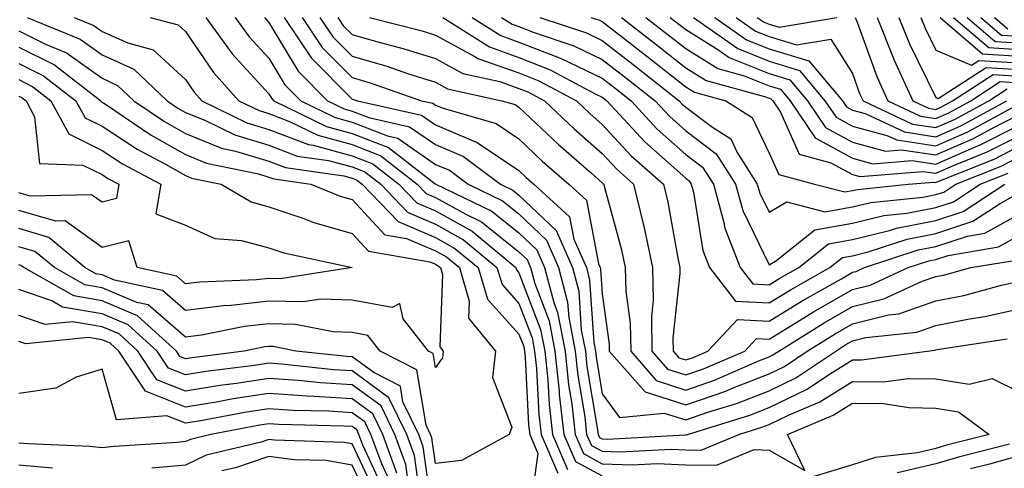
# Model space of a CAD drawing. Units: inches. Extents: x 1034483 to 1037123, y 7234538 to 7237178.
# Drawn here: x 1035908 to 1036026, y 7235548 to 7235602 of the extents above; entities that cross this region are included whole.
import ezdxf

# ---------------------------------------------------------------- set-up
doc = ezdxf.new("R2010")
doc.units = ezdxf.units.IN
doc.header["$MEASUREMENT"] = 0
doc.layers.add('Contour_10347234', color=7, linetype='Continuous', true_color=0x518335)

msp = doc.modelspace()

# ---------------------------------------------------------------- linework, layer by layer
at = {"layer": 'Contour_10347234'}
for points in [[(1035909.05, 7235601.92, 2952), (1035915.43, 7235599.3, 2952), (1035918.05, 7235597.43, 2952), (1035921.84, 7235595.71, 2952), (1035925.84, 7235591.92, 2952), (1035927.15, 7235591.03, 2952), (1035928.05, 7235590.52, 2952), (1035930.39, 7235589.58, 2952), (1035933.97, 7235587.83, 2952), (1035938.05, 7235586.58, 2952), (1035941.43, 7235585.3, 2952), (1035945.2, 7235584.76, 2952), (1035948.05, 7235584, 2952), (1035949.55, 7235583.41, 2952), (1035951.47, 7235581.92, 2952), (1035954.69, 7235578.55, 2952), (1035958.05, 7235577.13, 2952), (1035961.39, 7235575.26, 2952), (1035965.41, 7235571.92, 2952), (1035966.02, 7235569.89, 2952), (1035968.05, 7235567.62, 2952), (1035969.63, 7235563.49, 2952), (1035969.92, 7235561.92, 2952), (1035970.16, 7235559.82, 2952), (1035970.43, 7235554.3, 2952), (1035970.71, 7235551.92, 2952), (1035972.7, 7235547.27, 2952)], [(1035914.69, 7235601.92, 2953), (1035917.07, 7235600.94, 2953), (1035918.05, 7235600.24, 2953), (1035921.12, 7235598.86, 2953), (1035924.18, 7235598.04, 2953), (1035928.05, 7235594.48, 2953), (1035929.09, 7235592.96, 2953), (1035930.02, 7235591.92, 2953), (1035935.41, 7235589.28, 2953), (1035938.05, 7235588.48, 2953), (1035942.8, 7235586.68, 2953), (1035943.38, 7235586.59, 2953), (1035948.05, 7235585.34, 2953), (1035950.51, 7235584.38, 2953), (1035953.66, 7235581.92, 2953), (1035955.8, 7235579.67, 2953), (1035958.05, 7235578.73, 2953), (1035962.42, 7235576.29, 2953), (1035967.68, 7235571.92, 2953), (1035967.76, 7235571.64, 2953), (1035968.05, 7235571.31, 2953), (1035970.65, 7235564.52, 2953), (1035971.16, 7235561.92, 2953), (1035971.51, 7235558.46, 2953), (1035971.66, 7235555.53, 2953), (1035972.07, 7235551.92, 2953), (1035973.87, 7235547.74, 2953)], [(1035923.83, 7235601.92, 2954), (1035927.17, 7235601.03, 2954), (1035928.05, 7235600.22, 2954), (1035931.41, 7235595.29, 2954), (1035934.46, 7235591.92, 2954), (1035936.88, 7235590.74, 2954), (1035938.05, 7235590.39, 2954), (1035940.53, 7235589.44, 2954), (1035943.91, 7235587.79, 2954), (1035948.05, 7235586.68, 2954), (1035951.47, 7235585.34, 2954), (1035955.86, 7235581.92, 2954), (1035956.94, 7235580.8, 2954), (1035958.05, 7235580.33, 2954), (1035961.66, 7235578.31, 2954), (1035963.54, 7235577.4, 2954), (1035968.05, 7235573.81, 2954), (1035969.03, 7235572.9, 2954), (1035969.44, 7235571.92, 2954), (1035969.96, 7235570.02, 2954), (1035971.66, 7235565.53, 2954), (1035972.37, 7235561.92, 2954), (1035972.87, 7235557.11, 2954), (1035972.89, 7235556.75, 2954), (1035973.44, 7235551.92, 2954), (1035974.83, 7235548.7, 2954), (1035978.05, 7235546.95, 2954)], [(1035930.51, 7235601.92, 2955), (1035933.66, 7235597.54, 2955), (1035938.05, 7235592.74, 2955), (1035938.36, 7235592.22, 2955), (1035938.66, 7235591.92, 2955), (1035944.96, 7235588.84, 2955), (1035948.05, 7235588.01, 2955), (1035952.42, 7235586.3, 2955), (1035958.01, 7235581.95, 2955), (1035958.07, 7235581.92, 2955), (1035964.79, 7235578.67, 2955), (1035968.05, 7235576.09, 2955), (1035970.18, 7235574.06, 2955), (1035971.12, 7235571.92, 2955), (1035972.23, 7235567.74, 2955), (1035972.68, 7235566.56, 2955), (1035973.58, 7235561.92, 2955), (1035974.01, 7235557.88, 2955), (1035974.4, 7235555.58, 2955), (1035974.81, 7235551.92, 2955), (1035975.78, 7235549.65, 2955), (1035978.05, 7235548.42, 2955), (1035981.68, 7235548.29, 2955), (1035984.57, 7235548.44, 2955), (1035988.05, 7235548.29, 2955), (1035991.74, 7235548.24, 2955), (1035996.25, 7235550.11, 2955), (1035998.05, 7235550.05, 2955), (1036002.35, 7235547.62, 2955), (1036000.24, 7235551.92, 2955), (1036005.73, 7235554.24, 2955), (1036008.05, 7235555.69, 2955), (1036011.78, 7235555.65, 2955), (1036014.83, 7235555.15, 2955), (1036018.05, 7235555.09, 2955), (1036020.78, 7235554.65, 2955), (1036024.44, 7235551.92, 2955), (1036019.34, 7235550.63, 2955), (1036018.05, 7235550.24, 2955), (1036015.86, 7235549.73, 2955), (1036010.82, 7235549.15, 2955), (1036008.05, 7235548.29, 2955), (1036003.19, 7235546.79, 2955)], [(1035934.03, 7235601.92, 2956), (1035935.71, 7235599.58, 2956), (1035938.05, 7235597.02, 2956), (1035939.96, 7235593.83, 2956), (1035941.88, 7235591.92, 2956), (1035946.02, 7235589.9, 2956), (1035948.05, 7235589.35, 2956), (1035952.27, 7235587.7, 2956), (1035953.54, 7235587.42, 2956), (1035958.05, 7235584.29, 2956), (1035959.73, 7235583.59, 2956), (1035961.96, 7235581.92, 2956), (1035966.06, 7235579.93, 2956), (1035968.05, 7235578.36, 2956), (1035971.35, 7235575.22, 2956), (1035972.8, 7235571.92, 2956), (1035973.89, 7235567.77, 2956), (1035974.03, 7235565.95, 2956), (1035974.81, 7235561.92, 2956), (1035975.1, 7235558.98, 2956), (1035975.94, 7235554.03, 2956), (1035976.17, 7235551.92, 2956), (1035976.74, 7235550.61, 2956), (1035978.05, 7235549.91, 2956), (1035980.14, 7235549.83, 2956), (1035986.29, 7235550.15, 2956), (1035988.05, 7235550.07, 2956), (1035989.92, 7235550.05, 2956), (1035994.42, 7235551.92, 2956), (1035997.19, 7235552.78, 2956), (1035998.05, 7235553.11, 2956), (1036000.37, 7235554.25, 2956), (1036004.12, 7235555.85, 2956), (1036008.05, 7235558.28, 2956), (1036011.74, 7235558.24, 2956), (1036014.77, 7235558.65, 2956), (1036018.05, 7235558.59, 2956), (1036022.03, 7235557.95, 2956), (1036024.79, 7235558.65, 2956), (1036028.05, 7235557.05, 2956)], [(1035937.54, 7235601.92, 2957), (1035937.76, 7235601.62, 2957), (1035938.05, 7235601.3, 2957), (1035941.57, 7235595.45, 2957), (1035945.1, 7235591.92, 2957), (1035947.07, 7235590.95, 2957), (1035948.05, 7235590.69, 2957), (1035950.06, 7235589.9, 2957), (1035954.94, 7235588.81, 2957), (1035958.05, 7235586.67, 2957), (1035961.39, 7235585.26, 2957), (1035965.82, 7235581.92, 2957), (1035967.33, 7235581.2, 2957), (1035968.05, 7235580.62, 2957), (1035972.52, 7235576.38, 2957), (1035974.46, 7235571.92, 2957), (1035975.22, 7235569.09, 2957), (1035975.53, 7235564.44, 2957), (1035976.02, 7235561.92, 2957), (1035976.21, 7235560.08, 2957), (1035977.48, 7235552.49, 2957), (1035977.56, 7235551.92, 2957), (1035977.7, 7235551.57, 2957), (1035978.05, 7235551.38, 2957), (1035978.62, 7235551.36, 2957), (1035987.99, 7235551.86, 2957), (1035988.05, 7235551.86, 2957), (1035988.11, 7235551.86, 2957), (1035988.26, 7235551.92, 2957), (1035995.75, 7235554.23, 2957), (1035998.05, 7235555.14, 2957), (1036002.6, 7235557.36, 2957), (1036005.28, 7235559.14, 2957), (1036008.05, 7235560.87, 2957), (1036009.12, 7235560.86, 2957), (1036017.03, 7235561.92, 2957), (1036017.95, 7235562.02, 2957), (1036018.05, 7235562.06, 2957), (1036018.23, 7235562.09, 2957), (1036026.6, 7235563.37, 2957)], [(1035939.89, 7235601.92, 2958), (1035943.15, 7235597.03, 2958), (1035948.05, 7235592.13, 2958), (1035948.21, 7235592.09, 2958), (1035948.67, 7235591.92, 2958), (1035956.35, 7235590.21, 2958), (1035958.05, 7235589.03, 2958), (1035963.03, 7235586.93, 2958), (1035963.05, 7235586.93, 2958), (1035968.05, 7235583.55, 2958), (1035968.89, 7235582.76, 2958), (1035969.85, 7235581.92, 2958), (1035974.12, 7235578, 2958), (1035974.65, 7235575.33, 2958), (1035976.14, 7235571.92, 2958), (1035976.53, 7235570.41, 2958), (1035977.03, 7235562.93, 2958), (1035977.23, 7235561.92, 2958), (1035977.31, 7235561.19, 2958), (1035978.05, 7235556.8, 2958), (1035980.1, 7235553.97, 2958), (1035985.47, 7235554.49, 2958), (1035988.05, 7235553.66, 2958), (1035990.71, 7235554.59, 2958), (1035994.28, 7235555.69, 2958), (1035998.05, 7235557.17, 2958), (1036001.25, 7235558.73, 2958), (1036006.04, 7235561.92, 2958), (1036007.27, 7235562.69, 2958), (1036008.05, 7235563.14, 2958), (1036009.65, 7235563.53, 2958), (1036015.76, 7235564.2, 2958), (1036018.05, 7235564.99, 2958), (1036021.88, 7235565.75, 2958), (1036023.91, 7235566.06, 2958), (1036028.05, 7235566.99, 2958)], [(1035942.03, 7235601.92, 2959), (1035944.44, 7235598.32, 2959), (1035948.05, 7235594.7, 2959), (1035950.22, 7235594.08, 2959), (1035956.37, 7235591.92, 2959), (1035957.74, 7235591.62, 2959), (1035958.05, 7235591.4, 2959), (1035958.95, 7235591.02, 2959), (1035965.32, 7235589.2, 2959), (1035968.05, 7235587.35, 2959), (1035970.84, 7235584.7, 2959), (1035974.05, 7235581.92, 2959), (1035976.14, 7235580.01, 2959), (1035977.6, 7235572.37, 2959), (1035977.8, 7235571.92, 2959), (1035977.85, 7235571.72, 2959), (1035978.05, 7235568.79, 2959), (1035978.89, 7235562.76, 2959), (1035978.89, 7235561.92, 2959), (1035983.17, 7235557.04, 2959), (1035988.05, 7235555.46, 2959), (1035992.85, 7235557.13, 2959), (1035993.56, 7235557.44, 2959), (1035998.05, 7235559.2, 2959), (1035999.89, 7235560.08, 2959), (1036002.62, 7235561.92, 2959), (1036005.98, 7235564, 2959), (1036008.05, 7235565.19, 2959), (1036012.37, 7235566.25, 2959), (1036013.6, 7235566.37, 2959), (1036018.05, 7235567.92, 2959), (1036021.39, 7235568.58, 2959), (1036025.94, 7235569.81, 2959), (1036028.05, 7235570.28, 2959)], [(1035944.18, 7235601.92, 2960), (1035945.73, 7235599.6, 2960), (1035948.05, 7235597.28, 2960), (1035952.21, 7235596.08, 2960), (1035954.81, 7235595.16, 2960), (1035958.05, 7235594.14, 2960), (1035959.48, 7235593.36, 2960), (1035965.98, 7235591.92, 2960), (1035967.58, 7235591.46, 2960), (1035968.05, 7235591.15, 2960), (1035972.8, 7235586.66, 2960), (1035976.74, 7235583.24, 2960), (1035978.05, 7235582.09, 2960), (1035978.13, 7235582, 2960), (1035978.23, 7235581.92, 2960), (1035978.26, 7235581.7, 2960), (1035980.32, 7235574.2, 2960), (1035980.8, 7235571.92, 2960), (1035980.86, 7235569.11, 2960), (1035981.39, 7235565.27, 2960), (1035981.45, 7235561.92, 2960), (1035984.51, 7235558.39, 2960), (1035988.05, 7235557.25, 2960), (1035991.51, 7235558.45, 2960), (1035996.9, 7235560.77, 2960), (1035998.05, 7235561.23, 2960), (1035998.52, 7235561.45, 2960), (1035999.22, 7235561.92, 2960), (1036004.67, 7235565.3, 2960), (1036008.05, 7235567.25, 2960), (1036011.8, 7235568.16, 2960), (1036016.41, 7235570.29, 2960), (1036018.05, 7235570.86, 2960), (1036018.95, 7235571.03, 2960), (1036022.25, 7235571.92, 2960), (1036027.21, 7235572.75, 2960)], [(1035946.33, 7235601.92, 2961), (1035947.01, 7235600.88, 2961), (1035948.05, 7235599.86, 2961), (1035950.96, 7235599.02, 2961), (1035954.3, 7235598.16, 2961), (1035958.05, 7235596.97, 2961), (1035961.31, 7235595.19, 2961), (1035965.76, 7235594.21, 2961), (1035968.05, 7235593.39, 2961), (1035969.1, 7235592.98, 2961), (1035971.12, 7235591.92, 2961), (1035974.67, 7235588.54, 2961), (1035978.05, 7235585.59, 2961), (1035979.81, 7235583.67, 2961), (1035981.8, 7235581.92, 2961), (1035982.97, 7235577.01, 2961), (1035983.01, 7235576.87, 2961), (1035984.07, 7235571.92, 2961), (1035984.14, 7235568.01, 2961), (1035983.93, 7235566.04, 2961), (1035983.99, 7235561.92, 2961), (1035985.88, 7235559.75, 2961), (1035988.05, 7235559.05, 2961), (1035990.18, 7235559.79, 2961), (1035995.14, 7235561.92, 2961), (1035996.55, 7235563.42, 2961), (1035998.05, 7235563.35, 2961), (1036001.7, 7235565.57, 2961), (1036003.36, 7235566.61, 2961), (1036008.05, 7235569.3, 2961), (1036010.16, 7235569.81, 2961), (1036014.73, 7235571.92, 2961), (1036017.23, 7235572.75, 2961), (1036018.05, 7235572.91, 2961), (1036019.51, 7235573.39, 2961), (1036025.57, 7235574.4, 2961), (1036028.05, 7235575.76, 2961)], [(1035950.14, 7235601.92, 2962), (1035956.45, 7235600.31, 2962), (1035958.05, 7235599.8, 2962), (1035962.68, 7235597.28, 2962), (1035963.13, 7235597, 2962), (1035968.05, 7235595.25, 2962), (1035970.45, 7235594.31, 2962), (1035974.94, 7235591.92, 2962), (1035976.55, 7235590.41, 2962), (1035978.05, 7235589.09, 2962), (1035981.47, 7235585.35, 2962), (1035985.37, 7235581.92, 2962), (1035985.9, 7235579.76, 2962), (1035987.13, 7235572.84, 2962), (1035987.33, 7235571.92, 2962), (1035987.35, 7235571.21, 2962), (1035986.51, 7235563.46, 2962), (1035986.53, 7235561.92, 2962), (1035987.23, 7235561.11, 2962), (1035988.05, 7235560.85, 2962), (1035988.85, 7235561.12, 2962), (1035990.71, 7235561.92, 2962), (1035994.26, 7235565.71, 2962), (1035998.05, 7235565.51, 2962), (1036002.03, 7235567.95, 2962), (1036006.72, 7235570.59, 2962), (1036008.05, 7235571.36, 2962), (1036008.5, 7235571.47, 2962), (1036009.48, 7235571.92, 2962), (1036015.92, 7235574.05, 2962), (1036018.05, 7235574.46, 2962), (1036021.84, 7235575.71, 2962), (1036023.91, 7235576.06, 2962), (1036028.05, 7235578.32, 2962)], [(1035958.93, 7235601.92, 2963), (1035964.5, 7235598.37, 2963), (1035968.05, 7235597.11, 2963), (1035971.78, 7235595.64, 2963), (1035977.21, 7235592.75, 2963), (1035978.05, 7235592.35, 2963), (1035978.3, 7235592.16, 2963), (1035978.6, 7235591.92, 2963), (1035983.13, 7235587.01, 2963), (1035988.05, 7235582.64, 2963), (1035988.46, 7235582.33, 2963), (1035988.71, 7235581.92, 2963), (1035988.99, 7235580.98, 2963), (1035990.1, 7235573.98, 2963), (1035990.9, 7235571.92, 2963), (1035994.03, 7235567.9, 2963), (1035998.05, 7235567.69, 2963), (1036000.69, 7235569.29, 2963), (1036005.34, 7235571.92, 2963), (1036006.84, 7235573.13, 2963), (1036008.05, 7235573.35, 2963), (1036009.92, 7235573.8, 2963), (1036014.63, 7235575.35, 2963), (1036018.05, 7235576.01, 2963), (1036022.48, 7235577.48, 2963), (1036025.75, 7235579.62, 2963), (1036028.05, 7235580.87, 2963)], [(1035962.44, 7235601.92, 2964), (1035965.86, 7235599.74, 2964), (1035968.05, 7235598.96, 2964), (1035972.91, 7235597.05, 2964), (1035973.11, 7235596.99, 2964), (1035978.05, 7235594.62, 2964), (1035979.57, 7235593.43, 2964), (1035981.49, 7235591.92, 2964), (1035984.63, 7235588.51, 2964), (1035988.05, 7235585.48, 2964), (1035990.08, 7235583.95, 2964), (1035991.37, 7235581.92, 2964), (1035992.64, 7235577.33, 2964), (1035992.76, 7235576.63, 2964), (1035994.57, 7235571.92, 2964), (1035996.1, 7235569.96, 2964), (1035998.05, 7235569.86, 2964), (1035999.34, 7235570.64, 2964), (1036001.6, 7235571.92, 2964), (1036005.18, 7235574.79, 2964), (1036008.05, 7235575.3, 2964), (1036012.5, 7235576.38, 2964), (1036013.32, 7235576.65, 2964), (1036018.05, 7235577.56, 2964), (1036021.33, 7235578.65, 2964), (1036026.31, 7235581.92, 2964)], [(1035965.96, 7235601.92, 2965), (1035967.23, 7235601.11, 2965), (1035968.05, 7235600.82, 2965), (1035969.87, 7235600.1, 2965), (1035974.65, 7235598.52, 2965), (1035978.05, 7235596.88, 2965), (1035980.84, 7235594.71, 2965), (1035984.38, 7235591.92, 2965), (1035986.14, 7235590.02, 2965), (1035988.05, 7235588.33, 2965), (1035991.7, 7235585.57, 2965), (1035994.01, 7235581.92, 2965), (1035994.89, 7235578.76, 2965), (1035998.05, 7235572.24, 2965), (1035998.81, 7235572.68, 2965), (1036003.52, 7235576.44, 2965), (1036008.05, 7235577.25, 2965), (1036011.8, 7235578.16, 2965), (1036014.57, 7235578.44, 2965), (1036018.05, 7235579.12, 2965), (1036020.16, 7235579.81, 2965), (1036023.38, 7235581.92, 2965), (1036026.72, 7235583.26, 2965)], [(1035970.55, 7235601.92, 2966), (1035976.17, 7235600.05, 2966), (1035978.05, 7235599.15, 2966), (1035982.11, 7235595.98, 2966), (1035987.27, 7235591.92, 2966), (1035987.64, 7235591.52, 2966), (1035988.05, 7235591.16, 2966), (1035991.14, 7235588.84, 2966), (1035993.48, 7235587.35, 2966), (1035994.24, 7235585.73, 2966), (1035996.64, 7235581.92, 2966), (1035996.96, 7235580.83, 2966), (1035998.05, 7235578.56, 2966), (1036000.18, 7235579.79, 2966), (1036004.75, 7235578.62, 2966), (1036008.05, 7235579.21, 2966), (1036010.24, 7235579.73, 2966), (1036016.49, 7235580.37, 2966), (1036018.05, 7235580.67, 2966), (1036018.99, 7235580.98, 2966), (1036020.43, 7235581.92, 2966), (1036025.88, 7235584.1, 2966), (1036028.05, 7235585.2, 2966)], [(1035976.68, 7235601.92, 2967), (1035977.72, 7235601.58, 2967), (1035978.05, 7235601.42, 2967), (1035980.32, 7235599.65, 2967), (1035983.4, 7235597.26, 2967), (1035988.05, 7235593.6, 2967), (1035989.09, 7235592.96, 2967), (1035992.85, 7235591.92, 2967), (1035996.04, 7235589.9, 2967), (1035998.05, 7235585.64, 2967), (1035999.2, 7235583.07, 2967), (1036003.5, 7235581.92, 2967), (1036007.13, 7235580.99, 2967), (1036008.05, 7235581.16, 2967), (1036008.66, 7235581.3, 2967), (1036014.75, 7235581.92, 2967), (1036017.8, 7235582.16, 2967), (1036018.05, 7235582.13, 2967), (1036018.42, 7235582.3, 2967), (1036025.04, 7235584.94, 2967), (1036028.05, 7235586.46, 2967)], [(1035980.34, 7235601.92, 2968), (1035984.67, 7235598.54, 2968), (1035988.05, 7235595.88, 2968), (1035990.49, 7235594.36, 2968), (1035997.52, 7235592.44, 2968), (1035998.05, 7235592.23, 2968), (1035998.28, 7235592.15, 2968), (1035998.5, 7235591.92, 2968), (1035999.4, 7235590.57, 2968), (1036001.64, 7235585.52, 2968), (1036005.47, 7235584.5, 2968), (1036008.05, 7235583.09, 2968), (1036008.97, 7235582.85, 2968), (1036016.51, 7235583.46, 2968), (1036018.05, 7235583.23, 2968), (1036020.37, 7235584.25, 2968), (1036024.2, 7235585.78, 2968), (1036028.05, 7235587.73, 2968)], [(1035983.26, 7235601.92, 2969), (1035985.96, 7235599.82, 2969), (1035988.05, 7235598.18, 2969), (1035991.9, 7235595.78, 2969), (1035995.06, 7235594.91, 2969), (1035998.05, 7235593.71, 2969), (1035999.42, 7235593.3, 2969), (1036000.57, 7235591.92, 2969), (1036003.58, 7235587.46, 2969), (1036008.05, 7235585.03, 2969), (1036010.49, 7235584.37, 2969), (1036015.22, 7235584.75, 2969), (1036018.05, 7235584.32, 2969), (1036022.33, 7235586.21, 2969), (1036023.36, 7235586.62, 2969), (1036028.05, 7235588.99, 2969)], [(1035986.19, 7235601.92, 2970), (1035987.23, 7235601.11, 2970), (1035988.05, 7235600.46, 2970), (1035991.92, 7235598.06, 2970), (1035993.25, 7235597.12, 2970), (1035998.05, 7235595.18, 2970), (1036000.55, 7235594.43, 2970), (1036002.66, 7235591.92, 2970), (1036004.83, 7235588.71, 2970), (1036008.05, 7235586.95, 2970), (1036012.01, 7235585.89, 2970), (1036013.93, 7235586.04, 2970), (1036018.05, 7235585.42, 2970), (1036022.56, 7235587.4, 2970), (1036024.69, 7235588.55, 2970), (1036028.05, 7235590.26, 2970)], [(1035988.99, 7235601.92, 2971), (1035994.3, 7235598.17, 2971), (1035998.05, 7235596.67, 2971), (1036001.68, 7235595.56, 2971), (1036004.75, 7235591.92, 2971), (1036006.08, 7235589.96, 2971), (1036008.05, 7235588.88, 2971), (1036012.19, 7235587.77, 2971), (1036013.36, 7235587.22, 2971), (1036018.05, 7235586.51, 2971), (1036021.8, 7235588.16, 2971), (1036027.25, 7235591.12, 2971)], [(1035991.53, 7235601.92, 2972), (1035995.35, 7235599.22, 2972), (1035998.05, 7235598.14, 2972), (1036002.82, 7235596.7, 2972), (1036006.84, 7235591.92, 2972), (1036007.33, 7235591.2, 2972), (1036008.05, 7235590.81, 2972), (1036009.57, 7235590.41, 2972), (1036014.3, 7235588.18, 2972), (1036018.05, 7235587.61, 2972), (1036021.04, 7235588.92, 2972), (1036026.57, 7235591.92, 2972)], [(1035994.09, 7235601.92, 2973), (1035996.41, 7235600.28, 2973), (1035998.05, 7235599.62, 2973), (1036001.35, 7235598.62, 2973), (1036005.45, 7235599.31, 2973), (1036008.05, 7235595.2, 2973), (1036008.91, 7235592.79, 2973), (1036009.32, 7235591.92, 2973), (1036015.26, 7235589.13, 2973), (1036018.05, 7235588.71, 2973), (1036020.28, 7235589.68, 2973), (1036024.4, 7235591.92, 2973), (1036026.6, 7235593.36, 2973)], [(1035996.62, 7235601.92, 2974), (1035997.46, 7235601.33, 2974), (1035998.05, 7235601.09, 2974), (1035999.24, 7235600.74, 2974), (1036006.17, 7235601.92, 2974)], [(1036008.38, 7235601.92, 2974), (1036008.62, 7235601.35, 2974), (1036010.96, 7235594.84, 2974), (1036012.29, 7235591.92, 2974), (1036016.21, 7235590.08, 2974), (1036018.05, 7235589.8, 2974), (1036019.51, 7235590.45, 2974), (1036022.23, 7235591.92, 2974), (1036025.76, 7235594.21, 2974), (1036028.05, 7235594.07, 2974)], [(1036011, 7235601.92, 2975), (1036012.97, 7235597, 2975), (1036013.01, 7235596.88, 2975), (1036015.28, 7235591.92, 2975), (1036017.17, 7235591.03, 2975), (1036018.05, 7235590.89, 2975), (1036018.75, 7235591.21, 2975), (1036020.06, 7235591.92, 2975), (1036024.91, 7235595.05, 2975), (1036028.05, 7235594.87, 2975)], [(1036013.62, 7235601.92, 2976), (1036014.89, 7235598.76, 2976), (1036018.05, 7235592.3, 2976), (1036018.32, 7235592.18, 2976), (1036024.07, 7235595.9, 2976), (1036028.05, 7235595.67, 2976)], [(1036016.25, 7235601.92, 2977), (1036016.76, 7235600.63, 2977), (1036018.05, 7235597.99, 2977), (1036022.31, 7235596.17, 2977), (1036023.21, 7235596.76, 2977), (1036028.05, 7235596.47, 2977)], [(1036018.56, 7235601.92, 2978), (1036023.66, 7235597.54, 2978), (1036028.05, 7235597.27, 2978)], [(1036020.18, 7235601.92, 2979), (1036024.42, 7235598.29, 2979), (1036028.05, 7235598.07, 2979)], [(1036021.82, 7235601.92, 2980), (1036025.18, 7235599.04, 2980), (1036028.05, 7235598.86, 2980)], [(1036023.46, 7235601.92, 2981), (1036025.92, 7235599.79, 2981), (1036028.05, 7235599.66, 2981)], [(1036025.08, 7235601.92, 2982), (1036026.68, 7235600.55, 2982)], [(1035908.05, 7235600.31, 2951), (1035911.27, 7235598.71, 2951), (1035913.79, 7235597.67, 2951), (1035918.05, 7235594.61, 2951), (1035919.91, 7235593.77, 2951), (1035921.84, 7235591.92, 2951), (1035925.55, 7235589.42, 2951), (1035928.05, 7235588, 2951), (1035932.39, 7235586.25, 2951), (1035934.07, 7235585.89, 2951), (1035938.05, 7235584.68, 2951), (1035940.04, 7235583.92, 2951), (1035947.03, 7235582.94, 2951), (1035948.05, 7235582.66, 2951), (1035948.58, 7235582.46, 2951), (1035949.26, 7235581.92, 2951), (1035953.56, 7235577.43, 2951), (1035958.05, 7235575.53, 2951), (1035960.35, 7235574.23, 2951), (1035963.15, 7235571.92, 2951), (1035964.26, 7235568.14, 2951), (1035968.05, 7235563.94, 2951), (1035968.62, 7235562.48, 2951), (1035968.71, 7235561.92, 2951), (1035968.79, 7235561.18, 2951), (1035969.2, 7235553.08, 2951), (1035969.34, 7235551.92, 2951), (1035970.32, 7235549.66, 2951), (1035969.42, 7235543.29, 2951)], [(1035908.05, 7235598.36, 2950), (1035912.35, 7235596.21, 2950), (1035917.89, 7235591.92, 2950), (1035917.95, 7235591.82, 2950), (1035918.05, 7235591.77, 2950), (1035918.46, 7235591.51, 2950), (1035923.93, 7235587.81, 2950), (1035928.05, 7235585.48, 2950), (1035930.59, 7235584.45, 2950), (1035936.82, 7235583.16, 2950), (1035938.05, 7235582.78, 2950), (1035938.67, 7235582.55, 2950), (1035943.09, 7235581.92, 2950), (1035946.62, 7235580.5, 2950), (1035948.05, 7235580.1, 2950), (1035951.98, 7235575.85, 2950), (1035954.57, 7235575.41, 2950), (1035958.05, 7235573.93, 2950), (1035959.34, 7235573.21, 2950), (1035960.9, 7235571.92, 2950), (1035962.07, 7235567.9, 2950), (1035962, 7235565.88, 2950), (1035965.22, 7235561.92, 2950), (1035964.87, 7235558.75, 2950), (1035967.19, 7235552.79, 2950), (1035966.86, 7235551.92, 2950), (1035961.17, 7235548.8, 2950), (1035958.05, 7235548.44, 2950), (1035957.62, 7235551.5, 2950), (1035957.46, 7235551.92, 2950), (1035956.94, 7235553.04, 2950), (1035955.8, 7235559.66, 2950), (1035951.39, 7235561.92, 2950), (1035949.92, 7235563.8, 2950), (1035948.05, 7235564.16, 2950), (1035945.75, 7235564.22, 2950), (1035941.25, 7235565.11, 2950), (1035938.05, 7235565.18, 2950), (1035935.12, 7235564.86, 2950), (1035929.96, 7235563.82, 2950), (1035928.05, 7235563.58, 2950), (1035923.58, 7235567.45, 2950), (1035922.23, 7235567.74, 2950), (1035918.05, 7235569.5, 2950), (1035915.98, 7235569.86, 2950), (1035912.33, 7235571.92, 2950), (1035910, 7235573.87, 2950), (1035908.05, 7235574.43, 2950)], [(1035908.05, 7235596.4, 2949), (1035911.04, 7235594.91, 2949), (1035914.91, 7235591.92, 2949), (1035916.02, 7235589.89, 2949), (1035918.05, 7235588.87, 2949), (1035922.27, 7235586.13, 2949), (1035925.65, 7235584.31, 2949), (1035928.05, 7235582.96, 2949), (1035928.79, 7235582.66, 2949), (1035932.35, 7235581.92, 2949), (1035935.92, 7235579.79, 2949), (1035938.05, 7235579.22, 2949), (1035942.13, 7235577.84, 2949), (1035943.44, 7235577.31, 2949), (1035948.05, 7235576.01, 2949), (1035950.02, 7235573.88, 2949), (1035957.35, 7235572.63, 2949), (1035958.05, 7235572.33, 2949), (1035958.3, 7235572.18, 2949), (1035958.64, 7235571.92, 2949), (1035958.87, 7235571.1, 2949), (1035958.56, 7235562.43, 2949), (1035958.97, 7235561.92, 2949), (1035958.87, 7235561.09, 2949), (1035958.05, 7235559.95, 2949), (1035957.76, 7235561.63, 2949), (1035957.19, 7235561.92, 2949), (1035954.18, 7235565.79, 2949), (1035953.77, 7235567.64, 2949), (1035952.84, 7235567.13, 2949), (1035948.05, 7235568.03, 2949), (1035944.28, 7235568.14, 2949), (1035942.15, 7235567.82, 2949), (1035938.05, 7235567.89, 2949), (1035933.52, 7235567.4, 2949), (1035932.6, 7235567.36, 2949), (1035928.05, 7235566.77, 2949), (1035925.3, 7235569.16, 2949), (1035919.53, 7235570.43, 2949), (1035918.05, 7235571.06, 2949), (1035917.31, 7235571.19, 2949), (1035916, 7235571.92, 2949), (1035911.68, 7235575.55, 2949), (1035908.05, 7235576.59, 2949)], [(1035908.05, 7235594.45, 2948), (1035909.73, 7235593.6, 2948), (1035911.92, 7235591.92, 2948), (1035914.07, 7235587.95, 2948), (1035918.05, 7235585.97, 2948), (1035920.51, 7235584.37, 2948), (1035925.08, 7235581.92, 2948), (1035924.51, 7235578.38, 2948), (1035928.05, 7235577.02, 2948), (1035931.57, 7235575.43, 2948), (1035934.79, 7235575.17, 2948), (1035938.05, 7235574.3, 2948), (1035939.83, 7235573.7, 2948), (1035948.05, 7235571.92, 2948), (1035939.4, 7235570.58, 2948), (1035938.05, 7235570.6, 2948), (1035936.57, 7235570.45, 2948), (1035929.79, 7235570.19, 2948), (1035928.05, 7235569.97, 2948), (1035927, 7235570.88, 2948), (1035922.27, 7235571.92, 2948), (1035921.27, 7235575.15, 2948), (1035918.05, 7235574.33, 2948), (1035913.64, 7235577.51, 2948), (1035912.5, 7235577.48, 2948), (1035908.05, 7235578.75, 2948)], [(1035908.05, 7235592.49, 2947), (1035908.42, 7235592.3, 2947), (1035908.93, 7235591.92, 2947), (1035909.96, 7235590.01, 2947), (1035910.55, 7235584.42, 2947), (1035915.76, 7235584.21, 2947), (1035918.05, 7235583.07, 2947), (1035918.75, 7235582.62, 2947), (1035920.06, 7235581.92, 2947), (1035919.77, 7235580.19, 2947), (1035918.05, 7235579.76, 2947), (1035916.8, 7235580.66, 2947), (1035909.48, 7235580.49, 2947), (1035908.05, 7235580.89, 2947)], [(1035957.72, 7235542.26, 2951), (1035956.57, 7235550.45, 2951), (1035956.04, 7235551.92, 2951), (1035954.14, 7235555.82, 2951), (1035953.83, 7235557.7, 2951), (1035950.63, 7235559.34, 2951), (1035948.05, 7235561.22, 2951), (1035947.39, 7235561.26, 2951), (1035941.27, 7235561.92, 2951), (1035938.58, 7235562.46, 2951), (1035938.05, 7235562.47, 2951), (1035937.56, 7235562.41, 2951), (1035935.1, 7235561.92, 2951), (1035928.85, 7235561.12, 2951), (1035928.05, 7235560.99, 2951), (1035927.39, 7235561.26, 2951), (1035926.96, 7235561.92, 2951), (1035922.29, 7235566.16, 2951), (1035918.05, 7235567.95, 2951), (1035914.65, 7235568.53, 2951), (1035908.66, 7235571.92, 2951), (1035908.32, 7235572.19, 2951), (1035908.05, 7235572.27, 2951)], [(1035956.31, 7235543.65, 2952), (1035955.53, 7235549.39, 2952), (1035954.59, 7235551.92, 2952), (1035952.46, 7235556.33, 2952), (1035948.05, 7235559.55, 2952), (1035945.82, 7235559.68, 2952), (1035939.61, 7235560.36, 2952), (1035938.05, 7235560.46, 2952), (1035936.33, 7235560.2, 2952), (1035930.51, 7235559.46, 2952), (1035928.05, 7235559.06, 2952), (1035926, 7235559.88, 2952), (1035924.65, 7235561.92, 2952), (1035921.19, 7235565.06, 2952), (1035918.05, 7235566.39, 2952), (1035913.32, 7235567.2, 2952), (1035912.03, 7235567.94, 2952), (1035908.05, 7235569.31, 2952)], [(1035954.92, 7235545.05, 2953), (1035954.48, 7235548.34, 2953), (1035953.17, 7235551.92, 2953), (1035951.51, 7235555.37, 2953), (1035948.05, 7235557.87, 2953), (1035944.24, 7235558.11, 2953), (1035941.57, 7235558.4, 2953), (1035938.05, 7235558.65, 2953), (1035934.18, 7235558.05, 2953), (1035932.17, 7235557.8, 2953), (1035928.05, 7235557.13, 2953), (1035924.61, 7235558.49, 2953), (1035922.35, 7235561.92, 2953), (1035920.1, 7235563.97, 2953), (1035918.05, 7235564.83, 2953), (1035914.53, 7235565.44, 2953), (1035911.23, 7235565.09, 2953), (1035908.05, 7235566.19, 2953)], [(1035953.42, 7235547.29, 2954), (1035951.72, 7235551.92, 2954), (1035950.53, 7235554.4, 2954), (1035948.05, 7235556.2, 2954), (1035943.48, 7235556.49, 2954), (1035942.64, 7235556.51, 2954), (1035938.05, 7235556.83, 2954), (1035933.79, 7235556.18, 2954), (1035931.96, 7235555.83, 2954), (1035928.05, 7235555.19, 2954), (1035923.25, 7235557.11, 2954), (1035920.06, 7235561.92, 2954), (1035919.01, 7235562.88, 2954), (1035918.05, 7235563.28, 2954), (1035916.41, 7235563.56, 2954), (1035908.91, 7235562.78, 2954), (1035908.05, 7235563.07, 2954)], [(1035952.52, 7235546.39, 2955), (1035951.59, 7235548.39, 2955), (1035950.3, 7235551.92, 2955), (1035949.55, 7235553.43, 2955), (1035948.05, 7235554.53, 2955), (1035945.26, 7235554.7, 2955), (1035940.94, 7235554.81, 2955), (1035938.05, 7235555.01, 2955), (1035935.37, 7235554.6, 2955), (1035929.65, 7235553.52, 2955), (1035928.05, 7235553.26, 2955), (1035925.82, 7235554.15, 2955), (1035919.79, 7235553.66, 2955), (1035918.05, 7235559.74, 2955), (1035914.94, 7235558.81, 2955), (1035912.5, 7235557.48, 2955), (1035908.05, 7235556.83, 2955)], [(1035951.7, 7235545.57, 2956), (1035949.32, 7235550.65, 2956), (1035948.85, 7235551.92, 2956), (1035948.6, 7235552.47, 2956), (1035948.05, 7235552.86, 2956), (1035947.05, 7235552.93, 2956), (1035939.24, 7235553.11, 2956), (1035938.05, 7235553.19, 2956), (1035936.96, 7235553.02, 2956), (1035931.1, 7235551.92, 2956), (1035928.64, 7235551.33, 2956), (1035928.05, 7235551.06, 2956), (1035927.09, 7235550.97, 2956), (1035919.51, 7235550.46, 2956), (1035918.05, 7235550.32, 2956), (1035916.6, 7235550.47, 2956), (1035909.18, 7235550.78, 2956), (1035908.05, 7235550.88, 2956)], [(1035950.88, 7235544.76, 2957), (1035948.05, 7235550.81, 2957), (1035947.09, 7235550.96, 2957), (1035938.75, 7235551.22, 2957), (1035938.05, 7235551.31, 2957), (1035937.13, 7235550.99, 2957), (1035930.53, 7235549.44, 2957), (1035928.05, 7235548.24, 2957), (1035924.01, 7235547.87, 2957)], [(1036026.9, 7235550.76, 2956), (1036020.76, 7235549.21, 2956), (1036018.05, 7235548.39, 2956), (1036013.46, 7235547.34, 2956)], [(1035950.08, 7235543.94, 2958), (1035948.05, 7235548.25, 2958), (1035944.91, 7235548.79, 2958), (1035941.08, 7235548.9, 2958), (1035938.05, 7235549.3, 2958), (1035934.05, 7235547.93, 2958), (1035932.42, 7235547.55, 2958)], [(1036028.05, 7235549.36, 2957), (1036024.5, 7235548.38, 2957), (1036022.19, 7235547.79, 2957)], [(1035912.09, 7235547.87, 2957), (1035908.05, 7235548.26, 2957)]]:
    msp.add_polyline3d(points, dxfattribs=at)

doc.saveas('drawing.dxf')
